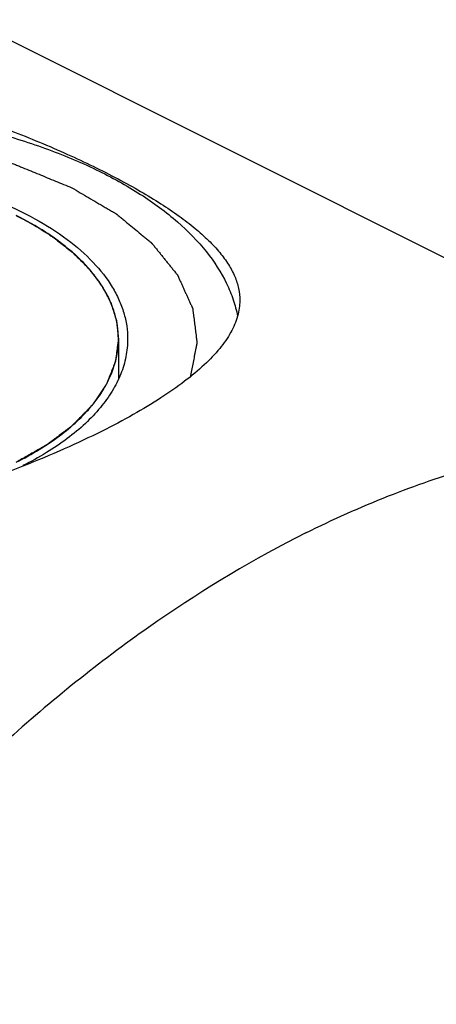
# Model space of a CAD drawing. Units: millimetres. Extents: x 0 to 594, y 0 to 420.
# Drawn here: x 156 to 161, y 75 to 87 of the extents above; entities that cross this region are included whole.
import ezdxf

# ---------------------------------------------------------------- set-up
doc = ezdxf.new("R2010")
doc.units = ezdxf.units.MM
doc.header["$LTSCALE"] = 32.67
doc.layers.add('31218229_CL', color=7, linetype='CONTINUOUS')
doc.layers.add('608088300-000_CL', color=7, linetype='CONTINUOUS')

msp = doc.modelspace()

# ---------------------------------------------------------------- linework, layer by layer
at = {"layer": '31218229_CL', "color": 3, "linetype": 'CONTINUOUS'}
for p, q in [((156.2952, 84.5802), (156.3254, 84.5637)), ((156.392, 84.5263), (156.4283, 84.505)), ((156.4849, 84.4707), (156.522, 84.4474)), ((156.6265, 84.3776), (156.6365, 84.3706)), ((157.389, 83.1901), (157.389, 82.7157))]:
    msp.add_line(p, q, dxfattribs=at)
for points, knots in [([(156.194, 84.6326), (156.1953, 84.632), (156.1978, 84.6307), (156.2006, 84.6293), (156.2025, 84.6283), (156.2034, 84.6279), (156.2045, 84.6273), (156.2073, 84.6259), (156.2103, 84.6244), (156.2153, 84.6219), (156.2216, 84.6187), (156.229, 84.6149), (156.2352, 84.6117), (156.2396, 84.6094), (156.242, 84.6082), (156.2442, 84.6071), (156.2448, 84.6068), (156.2461, 84.6061), (156.2476, 84.6053), (156.2495, 84.6043), (156.2513, 84.6033), (156.2528, 84.6026), (156.2542, 84.6018), (156.2569, 84.6004), (156.2599, 84.5989), (156.2649, 84.5963), (156.2708, 84.5931), (156.2815, 84.5875), (156.2898, 84.5831), (156.2952, 84.5802)], [0, 0, 0, 0, 0.0625, 0.125, 0.140625, 0.15625, 0.171875, 0.1875, 0.21875, 0.25, 0.3125, 0.375, 0.4375, 0.46875, 0.484375, 0.5, 0.515625, 0.53125, 0.5625, 0.59375, 0.625, 0.65625, 0.671875, 0.6875, 0.71875, 0.75, 0.8125, 0.875, 1, 1, 1, 1]), ([(156.3254, 84.5637), (156.3302, 84.5611), (156.3398, 84.5558), (156.3517, 84.5492), (156.36, 84.5445), (156.3647, 84.5419), (156.3677, 84.5402), (156.37, 84.5389), (156.3715, 84.538), (156.3725, 84.5375), (156.3741, 84.5366), (156.3759, 84.5355), (156.3795, 84.5335), (156.3849, 84.5304), (156.3896, 84.5277), (156.392, 84.5263)], [0, 0, 0, 0, 0.25, 0.5, 0.625, 0.6875, 0.75, 0.78125, 0.8125, 0.828125, 0.84375, 0.859375, 0.875, 0.9375, 1, 1, 1, 1]), ([(156.4283, 84.505), (156.4375, 84.4996), (156.449, 84.4927), (156.4625, 84.4845), (156.4682, 84.481), (156.4725, 84.4784), (156.4779, 84.4751), (156.4822, 84.4724), (156.4849, 84.4707)], [0, 0, 0, 0, 0.5, 0.625, 0.75, 0.8125, 0.875, 1, 1, 1, 1]), ([(156.5746, 84.413), (156.5832, 84.4073), (156.5938, 84.4002), (156.6064, 84.3916), (156.6117, 84.3879), (156.6157, 84.3851), (156.6204, 84.3818), (156.6241, 84.3793), (156.6265, 84.3776)], [0, 0, 0, 0, 0.5, 0.625, 0.75, 0.8125, 0.875, 1, 1, 1, 1]), ([(156.6365, 84.3706), (156.6641, 84.3489), (156.7057, 84.3162), (156.7611, 84.2727), (156.7957, 84.2454), (156.8234, 84.2237), (156.8406, 84.21), (156.8529, 84.2006), (156.8596, 84.1951), (156.8652, 84.1892), (156.8725, 84.1821), (156.884, 84.1705), (156.8985, 84.1561), (156.9217, 84.133), (156.9506, 84.1042), (156.9796, 84.0754), (157.0027, 84.0523), (157.0172, 84.0379), (157.0288, 84.0264), (157.0359, 84.0192), (157.0419, 84.0135), (157.0469, 84.0073), (157.055, 83.9964), (157.0669, 83.9808), (157.0858, 83.9558), (157.1095, 83.9246), (157.1331, 83.8934), (157.152, 83.8685), (157.1662, 83.8497), (157.178, 83.8341), (157.1864, 83.8232), (157.191, 83.817), (157.1949, 83.8123), (157.197, 83.8076), (157.2004, 83.8014), (157.2061, 83.7905), (157.2145, 83.7749), (157.2244, 83.7562), (157.2376, 83.7313), (157.2508, 83.7063), (157.2641, 83.6814), (157.274, 83.6627), (157.2839, 83.644), (157.2921, 83.6284), (157.2981, 83.6175), (157.3011, 83.6112), (157.303, 83.6045), (157.3057, 83.5963), (157.3098, 83.5831), (157.315, 83.5667), (157.3233, 83.5403), (157.3337, 83.5073), (157.3441, 83.4744), (157.3524, 83.448), (157.3576, 83.4315), (157.3618, 83.4183), (157.3643, 83.4101), (157.3666, 83.4035), (157.3674, 83.3986), (157.3678, 83.3936), (157.3689, 83.3837), (157.3704, 83.3688), (157.3725, 83.3489), (157.3745, 83.3291), (157.3773, 83.3026), (157.3821, 83.2563), (157.3863, 83.2166), (157.389, 83.1901)], [0, 0, 0, 0, 0.0625, 0.09375, 0.125, 0.140625, 0.15625, 0.1640625, 0.1679688, 0.171875, 0.1796875, 0.1875, 0.203125, 0.21875, 0.25, 0.28125, 0.296875, 0.3125, 0.3203125, 0.328125, 0.3320312, 0.3359375, 0.34375, 0.359375, 0.375, 0.40625, 0.4375, 0.453125, 0.46875, 0.484375, 0.4921875, 0.4960938, 0.5, 0.5039062, 0.5078125, 0.515625, 0.53125, 0.546875, 0.5625, 0.59375, 0.609375, 0.625, 0.640625, 0.65625, 0.6640625, 0.6679688, 0.671875, 0.6796875, 0.6875, 0.703125, 0.71875, 0.75, 0.78125, 0.796875, 0.8125, 0.8203125, 0.828125, 0.8320312, 0.8359375, 0.8398438, 0.84375, 0.859375, 0.875, 0.890625, 0.90625, 0.9375, 1, 1, 1, 1]), ([(157.389, 83.1901), (157.3848, 83.1573), (157.3784, 83.108), (157.371, 83.0505), (157.3667, 83.0177), (157.3635, 82.9931), (157.3609, 82.9725), (157.3587, 82.9561), (157.3574, 82.9458), (157.3564, 82.9376), (157.3556, 82.9325), (157.3553, 82.9284), (157.3539, 82.9243), (157.3509, 82.917), (157.3468, 82.9066), (157.3402, 82.8901), (157.332, 82.8693), (157.3189, 82.8362), (157.3025, 82.7947), (157.2861, 82.7533), (157.273, 82.7201), (157.2647, 82.6994), (157.2582, 82.6828), (157.254, 82.6725), (157.2513, 82.6652), (157.2494, 82.6611), (157.2466, 82.6573), (157.2434, 82.6524), (157.2381, 82.6446), (157.2315, 82.6348), (157.221, 82.6193), (157.2078, 82.5998), (157.1919, 82.5764), (157.1761, 82.553), (157.1603, 82.5296), (157.1445, 82.5062), (157.1286, 82.4829), (157.1154, 82.4634), (157.1049, 82.4478), (157.097, 82.4361), (157.0904, 82.4264), (157.0858, 82.4195), (157.0831, 82.4157), (157.0814, 82.4127), (157.0783, 82.4099), (157.0747, 82.4061), (157.0681, 82.3995), (157.0588, 82.39), (157.0476, 82.3786), (157.0327, 82.3634), (157.014, 82.3445), (156.9916, 82.3217), (156.9692, 82.299), (156.9468, 82.2763), (156.9245, 82.2535), (156.9021, 82.2308), (156.8797, 82.208), (156.8629, 82.191), (156.8517, 82.1796), (156.847, 82.1749), (156.8434, 82.171), (156.839, 82.1675), (156.8309, 82.1616), (156.8196, 82.153), (156.8013, 82.1393), (156.7785, 82.1222), (156.742, 82.0948), (156.6963, 82.0606), (156.6506, 82.0264), (156.6141, 81.999), (156.5913, 81.9819), (156.5731, 81.9682), (156.5616, 81.9596), (156.5537, 81.9536), (156.549, 81.9502), (156.5432, 81.9471), (156.5363, 81.9431), (156.5252, 81.9368), (156.5113, 81.9288), (156.489, 81.9161), (156.4612, 81.9002), (156.4278, 81.8811), (156.3832, 81.8557), (156.3053, 81.8112), (156.2385, 81.773), (156.194, 81.7476)], [0, 0, 0, 0, 0.0625, 0.09375, 0.109375, 0.125, 0.140625, 0.1484375, 0.15625, 0.1601562, 0.1640625, 0.1660156, 0.1679688, 0.171875, 0.1796875, 0.1875, 0.203125, 0.21875, 0.25, 0.28125, 0.296875, 0.3125, 0.3203125, 0.328125, 0.3320312, 0.3339844, 0.3359375, 0.3398438, 0.34375, 0.3515625, 0.359375, 0.375, 0.390625, 0.40625, 0.421875, 0.4375, 0.453125, 0.46875, 0.4765625, 0.484375, 0.4921875, 0.4960938, 0.4980469, 0.5, 0.5019531, 0.5039062, 0.5078125, 0.515625, 0.5234375, 0.53125, 0.546875, 0.5625, 0.578125, 0.59375, 0.609375, 0.625, 0.640625, 0.65625, 0.6601562, 0.6640625, 0.6660156, 0.6679688, 0.671875, 0.6796875, 0.6875, 0.703125, 0.71875, 0.75, 0.78125, 0.796875, 0.8125, 0.8203125, 0.828125, 0.8320312, 0.8339844, 0.8359375, 0.8398438, 0.84375, 0.8515625, 0.859375, 0.875, 0.890625, 0.90625, 0.9375, 1, 1, 1, 1])]:
    msp.add_open_spline(points, degree=3, knots=knots, dxfattribs=at)
at = {"layer": '31218229_CL', "color": 7, "linetype": 'CONTINUOUS'}
for points, knots in [([(156.6403, 84.3679), (156.6065, 84.3918), (156.463, 84.4887), (156.3117, 84.5738), (156.194, 84.6326)], [0, 0, 0, 0, 0.2395739, 1, 1, 1, 1]), ([(157.389, 83.1901), (157.389, 83.2425), (157.3808, 83.3485), (157.344, 83.5056), (157.2831, 83.6607), (157.1987, 83.8126), (157.0912, 83.9605), (156.9133, 84.1569), (156.7545, 84.2872), (156.6403, 84.3679)], [0, 0, 0, 0, 0.1085053, 0.2189027, 0.3329474, 0.4521535, 0.5777335, 0.7105892, 1, 1, 1, 1]), ([(156.194, 81.7476), (156.2856, 81.7934), (156.4596, 81.8888), (156.699, 82.0491), (156.9061, 82.2204), (157.0789, 82.4015), (157.2158, 82.5907), (157.3151, 82.7865), (157.3754, 82.987), (157.389, 83.1231), (157.389, 83.1901)], [0, 0, 0, 0, 0.1560106, 0.3021476, 0.4383309, 0.5648885, 0.6826427, 0.7929885, 0.8979275, 1, 1, 1, 1])]:
    msp.add_open_spline(points, degree=3, knots=knots, dxfattribs=at)
at = {"layer": '31218229_CL', "color": 3, "linetype": 'CONTINUOUS'}
msp.add_open_spline([(156.522, 84.4474), (156.5308, 84.4417), (156.5483, 84.4305), (156.5654, 84.4191), (156.5746, 84.413)], degree=3, dxfattribs=at)
at = {"layer": '608088300-000_CL', "color": 7, "linetype": 'CONTINUOUS'}
msp.add_line((119.0633, 105.2111), (166.7367, 81.3744), dxfattribs=at)
for points, knots in [([(149.4199, 86.0007), (149.6184, 86.0999), (150.046, 86.2691), (150.7354, 86.4309), (151.4765, 86.5095), (152.2526, 86.5093), (153.0479, 86.4378), (153.8471, 86.304), (154.6353, 86.1184), (155.3971, 85.8922), (156.1169, 85.6364), (156.7784, 85.3619), (157.2826, 85.1186), (157.6433, 84.9199), (157.8817, 84.7755), (158.0948, 84.6318), (158.2817, 84.489), (158.4416, 84.3471), (158.5738, 84.206), (158.6777, 84.0652), (158.753, 83.9243), (158.7987, 83.7828), (158.809, 83.6872), (158.809, 83.6406)], [0, 0, 0, 0, 0.0642094, 0.1324381, 0.2043742, 0.2794061, 0.3566919, 0.4352024, 0.5137313, 0.5908867, 0.665101, 0.7347013, 0.7980692, 0.8269868, 0.8538844, 0.8786824, 0.9013501, 0.9219147, 0.9404736, 0.9572099, 0.9724136, 0.9864985, 1, 1, 1, 1]), ([(149.4199, 85.1347), (149.6104, 85.2299), (150.0168, 85.4043), (150.6675, 85.6125), (151.3701, 85.7732), (152.1108, 85.8833), (152.8751, 85.9406), (153.6479, 85.944), (154.414, 85.8933), (155.1584, 85.7896), (155.8664, 85.635), (156.5243, 85.4324), (157.1192, 85.1858), (157.6399, 84.8999), (158.0764, 84.5796), (158.4203, 84.2303), (158.628, 83.9119), (158.7357, 83.6516), (158.7707, 83.5208), (158.7833, 83.4557)], [0, 0, 0, 0, 0.061469, 0.1273751, 0.19695, 0.2692704, 0.3433073, 0.4179694, 0.4921431, 0.5647324, 0.6346982, 0.7011016, 0.7631525, 0.8202681, 0.8721493, 0.918882, 0.9610631, 0.980843, 1, 1, 1, 1]), ([(150.3476, 84.6689), (150.4991, 84.7446), (150.8231, 84.8827), (151.3426, 85.0455), (151.9041, 85.1688), (152.4956, 85.25), (153.1044, 85.2872), (153.7177, 85.2797), (154.3222, 85.2277), (154.905, 85.1323), (155.4538, 84.9955), (155.957, 84.8202), (156.4039, 84.6101), (156.7856, 84.3692), (157.0939, 84.1022), (157.2891, 83.8551), (157.3977, 83.6505), (157.4549, 83.498), (157.4894, 83.3436), (157.4971, 83.2396), (157.4971, 83.1881)], [0, 0, 0, 0, 0.0625945, 0.1298614, 0.2009391, 0.2747922, 0.3502701, 0.4261587, 0.5012278, 0.574279, 0.6441941, 0.7099888, 0.7708745, 0.8263367, 0.8762392, 0.920962, 0.9417192, 0.9616399, 0.9809722, 1, 1, 1, 1]), ([(156.2728, 81.7018), (156.0591, 81.6176), (155.6181, 81.4566), (154.9357, 81.2438), (154.2267, 81.0605), (153.503, 80.9144), (152.776, 80.8132), (152.0569, 80.7645), (151.3569, 80.7753), (150.6881, 80.8516), (150.0625, 80.9977), (149.4929, 81.2149), (148.9912, 81.5009), (148.5682, 81.8493), (148.2322, 82.2503), (147.989, 82.6915), (147.842, 83.1593), (147.809, 83.4812), (147.809, 83.6406)], [0, 0, 0, 0, 0.0684637, 0.139873, 0.2129851, 0.2866476, 0.3598301, 0.4316336, 0.5012952, 0.5682033, 0.6319307, 0.6922778, 0.7493018, 0.8033056, 0.854777, 0.904304, 0.9525052, 1, 1, 1, 1]), ([(158.809, 83.6406), (158.809, 83.6095), (158.8045, 83.5467), (158.7774, 83.4187), (158.7069, 83.2557), (158.5726, 83.0654), (158.3888, 82.8746), (158.1566, 82.6826), (157.8777, 82.4895), (157.5544, 82.2962), (157.3213, 82.1732), (157.1981, 82.1116)], [0, 0, 0, 0, 0.0402605, 0.0813992, 0.1691227, 0.2682519, 0.381917, 0.5117712, 0.658364, 0.8214153, 1, 1, 1, 1]), ([(157.4971, 83.1881), (157.4971, 83.1194), (157.4832, 82.9796), (157.4213, 82.7738), (157.3193, 82.5728), (157.1788, 82.3786), (157.0014, 82.1927), (156.7888, 82.0168), (156.5431, 81.8524), (156.3644, 81.7544), (156.2705, 81.7074)], [0, 0, 0, 0, 0.1020724, 0.2070113, 0.317357, 0.4351112, 0.5616689, 0.6978522, 0.843989, 1, 1, 1, 1]), ([(157.1981, 82.1116), (157.0522, 82.0386), (156.7465, 81.8955), (156.4349, 81.7657), (156.2728, 81.7018)], [0, 0, 0, 0, 0.4834179, 1, 1, 1, 1])]:
    msp.add_open_spline(points, degree=3, knots=knots, dxfattribs=at)
at = {"layer": '608088300-000_CL', "color": 3, "linetype": 'CONTINUOUS'}
for points, knots in [([(149.7735, 84.9571), (149.8363, 84.9829), (149.9306, 85.0216), (150.0562, 85.0733), (150.1505, 85.112), (150.2448, 85.1507), (150.3233, 85.1829), (150.3861, 85.2087), (150.4254, 85.2249), (150.4568, 85.2378), (150.4804, 85.2475), (150.5001, 85.2555), (150.5137, 85.2612), (150.5217, 85.2643), (150.5273, 85.267), (150.5343, 85.2686), (150.5432, 85.271), (150.5589, 85.2752), (150.5813, 85.2812), (150.6082, 85.2884), (150.644, 85.298), (150.6888, 85.31), (150.7604, 85.3293), (150.85, 85.3533), (150.9575, 85.3821), (151.065, 85.4109), (151.1546, 85.4349), (151.2263, 85.4541), (151.2711, 85.4662), (151.3069, 85.4758), (151.3338, 85.483), (151.3562, 85.489), (151.3718, 85.4932), (151.3809, 85.4955), (151.3874, 85.4976), (151.3949, 85.4984), (151.4045, 85.5), (151.4216, 85.5026), (151.4458, 85.5063), (151.475, 85.5108), (151.5139, 85.5167), (151.5625, 85.5241), (151.6403, 85.536), (151.7375, 85.5509), (151.8541, 85.5687), (151.9708, 85.5865), (152.068, 85.6014), (152.1457, 85.6133), (152.1943, 85.6207), (152.2332, 85.6267), (152.2624, 85.6311), (152.2867, 85.6348), (152.3037, 85.6375), (152.3135, 85.6389), (152.3206, 85.6402), (152.3285, 85.6404), (152.3387, 85.641), (152.3568, 85.6418), (152.3825, 85.6431), (152.4134, 85.6447), (152.4545, 85.6467), (152.506, 85.6493), (152.5884, 85.6534), (152.6913, 85.6585), (152.8149, 85.6647), (152.9384, 85.6709), (153.0413, 85.676), (153.1237, 85.6801), (153.1752, 85.6827), (153.2164, 85.6847), (153.2472, 85.6863), (153.273, 85.6875), (153.291, 85.6885), (153.3013, 85.6889), (153.309, 85.6896), (153.3166, 85.6889), (153.3267, 85.6885), (153.3444, 85.6876), (153.3697, 85.6864), (153.4001, 85.6849), (153.4405, 85.6829), (153.4911, 85.6804), (153.572, 85.6765), (153.6732, 85.6715), (153.7946, 85.6655), (153.916, 85.6596), (154.0172, 85.6546), (154.0981, 85.6507), (154.1487, 85.6482), (154.1891, 85.6462), (154.2195, 85.6447), (154.2448, 85.6435), (154.2625, 85.6426), (154.2726, 85.6421), (154.2803, 85.642), (154.2875, 85.6406), (154.2972, 85.6392), (154.3142, 85.6366), (154.3386, 85.6329), (154.3678, 85.6285), (154.4067, 85.6226), (154.4553, 85.6153), (154.5332, 85.6035), (154.6305, 85.5889), (154.7473, 85.5712), (154.864, 85.5536), (154.9614, 85.5389), (155.0392, 85.5272), (155.0879, 85.5198), (155.1268, 85.5139), (155.156, 85.5095), (155.1803, 85.5058), (155.1974, 85.5033), (155.207, 85.5018), (155.2145, 85.5009), (155.221, 85.4989), (155.2301, 85.4966), (155.2458, 85.4923), (155.2682, 85.4864), (155.2951, 85.4792), (155.331, 85.4697), (155.3759, 85.4578), (155.4477, 85.4387), (155.5375, 85.4148), (155.6452, 85.3862), (155.7529, 85.3576), (155.8426, 85.3337), (155.9144, 85.3146), (155.9593, 85.3027), (155.9952, 85.2931), (156.0221, 85.286), (156.0445, 85.28), (156.0603, 85.2759), (156.0692, 85.2734), (156.0762, 85.2718), (156.0819, 85.2691), (156.09, 85.266), (156.104, 85.2602), (156.124, 85.252), (156.148, 85.2422), (156.18, 85.2291), (156.2201, 85.2127), (156.2841, 85.1865), (156.3642, 85.1537), (156.4603, 85.1144), (156.5563, 85.0751), (156.6844, 85.0226), (156.7805, 84.9833), (156.8445, 84.9571)], [0, 0, 0, 0, 0.03125, 0.046875, 0.0625, 0.078125, 0.09375, 0.1015625, 0.109375, 0.1132812, 0.1171875, 0.1210938, 0.1230469, 0.1240234, 0.125, 0.1259766, 0.1269531, 0.1289062, 0.1328125, 0.1367188, 0.140625, 0.1484375, 0.15625, 0.171875, 0.1875, 0.203125, 0.21875, 0.2265625, 0.234375, 0.2382812, 0.2421875, 0.2460938, 0.2480469, 0.2490234, 0.25, 0.2509766, 0.2519531, 0.2539062, 0.2578125, 0.2617188, 0.265625, 0.2734375, 0.28125, 0.296875, 0.3125, 0.328125, 0.34375, 0.3515625, 0.359375, 0.3632812, 0.3671875, 0.3710938, 0.3730469, 0.3740234, 0.375, 0.3759766, 0.3769531, 0.3789062, 0.3828125, 0.3867188, 0.390625, 0.3984375, 0.40625, 0.421875, 0.4375, 0.453125, 0.46875, 0.4765625, 0.484375, 0.4882812, 0.4921875, 0.4960938, 0.4980469, 0.4990234, 0.5, 0.5009766, 0.5019531, 0.5039062, 0.5078125, 0.5117188, 0.515625, 0.5234375, 0.53125, 0.546875, 0.5625, 0.578125, 0.59375, 0.6015625, 0.609375, 0.6132812, 0.6171875, 0.6210938, 0.6230469, 0.6240234, 0.625, 0.6259766, 0.6269531, 0.6289062, 0.6328125, 0.6367188, 0.640625, 0.6484375, 0.65625, 0.671875, 0.6875, 0.703125, 0.71875, 0.7265625, 0.734375, 0.7382812, 0.7421875, 0.7460938, 0.7480469, 0.7490234, 0.75, 0.7509766, 0.7519531, 0.7539062, 0.7578125, 0.7617188, 0.765625, 0.7734375, 0.78125, 0.796875, 0.8125, 0.828125, 0.84375, 0.8515625, 0.859375, 0.8632812, 0.8671875, 0.8710938, 0.8730469, 0.8740234, 0.875, 0.8759766, 0.8769531, 0.8789062, 0.8828125, 0.8867188, 0.890625, 0.8984375, 0.90625, 0.921875, 0.9375, 0.953125, 0.96875, 1, 1, 1, 1]), ([(156.8445, 84.9571), (156.9095, 84.9189), (157.007, 84.8617), (157.1207, 84.7949), (157.1856, 84.7567), (157.2344, 84.7281), (157.275, 84.7042), (157.3075, 84.6851), (157.3278, 84.6732), (157.344, 84.6637), (157.3541, 84.6577), (157.3613, 84.6536), (157.3652, 84.6511), (157.3683, 84.6484), (157.3725, 84.6451), (157.3822, 84.637), (157.3968, 84.625), (157.4163, 84.6089), (157.4357, 84.5928), (157.4617, 84.5714), (157.5071, 84.5338), (157.5721, 84.4803), (157.637, 84.4267), (157.6824, 84.3891), (157.7084, 84.3677), (157.7278, 84.3516), (157.7473, 84.3356), (157.7619, 84.3235), (157.7717, 84.3155), (157.7757, 84.3121), (157.7791, 84.3094), (157.7816, 84.3066), (157.7856, 84.3015), (157.7915, 84.2942), (157.8009, 84.2826), (157.8126, 84.2681), (157.8314, 84.2448), (157.8549, 84.2158), (157.883, 84.1809), (157.9112, 84.1461), (157.9394, 84.1112), (157.9675, 84.0764), (157.9957, 84.0415), (158.0192, 84.0125), (158.038, 83.9892), (158.0497, 83.9747), (158.0591, 83.9631), (158.0661, 83.9544), (158.072, 83.9471), (158.0761, 83.942), (158.0784, 83.9391), (158.0804, 83.937), (158.0812, 83.9347), (158.0827, 83.9316), (158.085, 83.9263), (158.0885, 83.9186), (158.0927, 83.9095), (158.0983, 83.8972), (158.1052, 83.882), (158.1163, 83.8575), (158.1302, 83.827), (158.1468, 83.7903), (158.1635, 83.7537), (158.1802, 83.717), (158.1968, 83.6803), (158.2135, 83.6437), (158.2273, 83.6131), (158.2385, 83.5887), (158.2454, 83.5734), (158.251, 83.5612), (158.2544, 83.5536), (158.2569, 83.5482), (158.2581, 83.5452), (158.2583, 83.542), (158.2589, 83.5381), (158.26, 83.5287), (158.2618, 83.5147), (158.2642, 83.4959), (158.2665, 83.4771), (158.2697, 83.4521), (158.2752, 83.4084), (158.2831, 83.3458), (158.2909, 83.2833), (158.2964, 83.2395), (158.2996, 83.2145), (158.3019, 83.1957), (158.3043, 83.177), (158.3061, 83.1629), (158.3073, 83.1535), (158.3077, 83.1496), (158.3083, 83.1465), (158.3079, 83.1434), (158.3067, 83.1379), (158.3052, 83.1301), (158.3027, 83.1175), (158.2996, 83.1019), (158.2947, 83.0768), (158.2885, 83.0455), (158.2811, 83.0079), (158.2712, 82.9578), (158.2589, 82.8951), (158.2441, 82.82), (158.2342, 82.7699), (158.2293, 82.7448)], [0, 0, 0, 0, 0.0625, 0.09375, 0.109375, 0.125, 0.140625, 0.1484375, 0.15625, 0.1601562, 0.1640625, 0.1660156, 0.1669922, 0.1679688, 0.1699219, 0.171875, 0.1796875, 0.1875, 0.1953125, 0.203125, 0.21875, 0.25, 0.28125, 0.296875, 0.3046875, 0.3125, 0.3203125, 0.328125, 0.3300781, 0.3320312, 0.3330078, 0.3339844, 0.3359375, 0.3398438, 0.34375, 0.3515625, 0.359375, 0.375, 0.390625, 0.40625, 0.421875, 0.4375, 0.453125, 0.46875, 0.4765625, 0.484375, 0.4882812, 0.4921875, 0.4960938, 0.4980469, 0.4990234, 0.5, 0.5009766, 0.5019531, 0.5039062, 0.5078125, 0.5117188, 0.515625, 0.5234375, 0.53125, 0.546875, 0.5625, 0.578125, 0.59375, 0.609375, 0.625, 0.640625, 0.6484375, 0.65625, 0.6601562, 0.6640625, 0.6660156, 0.6669922, 0.6679688, 0.6699219, 0.671875, 0.6796875, 0.6875, 0.6953125, 0.703125, 0.71875, 0.75, 0.78125, 0.796875, 0.8046875, 0.8125, 0.8203125, 0.828125, 0.8300781, 0.8320312, 0.8330078, 0.8339844, 0.8359375, 0.8398438, 0.84375, 0.8515625, 0.859375, 0.875, 0.890625, 0.90625, 0.9375, 0.96875, 1, 1, 1, 1])]:
    msp.add_open_spline(points, degree=3, knots=knots, dxfattribs=at)
at = {"layer": '608088300-000_CL', "color": 9, "linetype": 'CONTINUOUS'}
for points, knots in [([(159.5813, 80.92), (159.8972, 81.0779), (160.5287, 81.362), (161.4901, 81.6929), (162.4384, 81.9169), (163.3667, 82.0321), (164.2683, 82.0372), (165.1365, 81.9317), (165.9643, 81.7163), (166.4864, 81.4996), (166.7367, 81.3744)], [0, 0, 0, 0, 0.1425489, 0.2790487, 0.4097439, 0.535094, 0.6557855, 0.7727304, 0.8870444, 1, 1, 1, 1]), ([(159.5813, 80.92), (158.9812, 80.6199), (158.0996, 80.0902), (156.9831, 79.2645), (155.8533, 78.3169), (154.5009, 76.9646), (153.0172, 75.1335), (151.6858, 73.1154), (150.5377, 70.9571), (149.5992, 68.7085), (148.8922, 66.4215), (148.433, 64.149), (148.2325, 61.9432), (148.286, 60.1722), (148.4682, 58.8378), (148.7293, 57.6149), (149.1197, 56.4695), (149.6472, 55.4371), (150.0945, 54.7453), (150.5983, 54.1259), (151.156, 53.5827), (151.764, 53.1193), (152.2014, 52.865), (152.4259, 52.7527)], [0, 0, 0, 0, 0.0598071, 0.0912865, 0.1237312, 0.191171, 0.2613875, 0.3334525, 0.4063397, 0.4789807, 0.5503199, 0.6193687, 0.685264, 0.7473322, 0.7768095, 0.8052033, 0.8587336, 0.8840141, 0.9084021, 0.9320237, 0.955037, 0.9776271, 1, 1, 1, 1])]:
    msp.add_open_spline(points, degree=3, knots=knots, dxfattribs=at)

doc.saveas('drawing.dxf')
